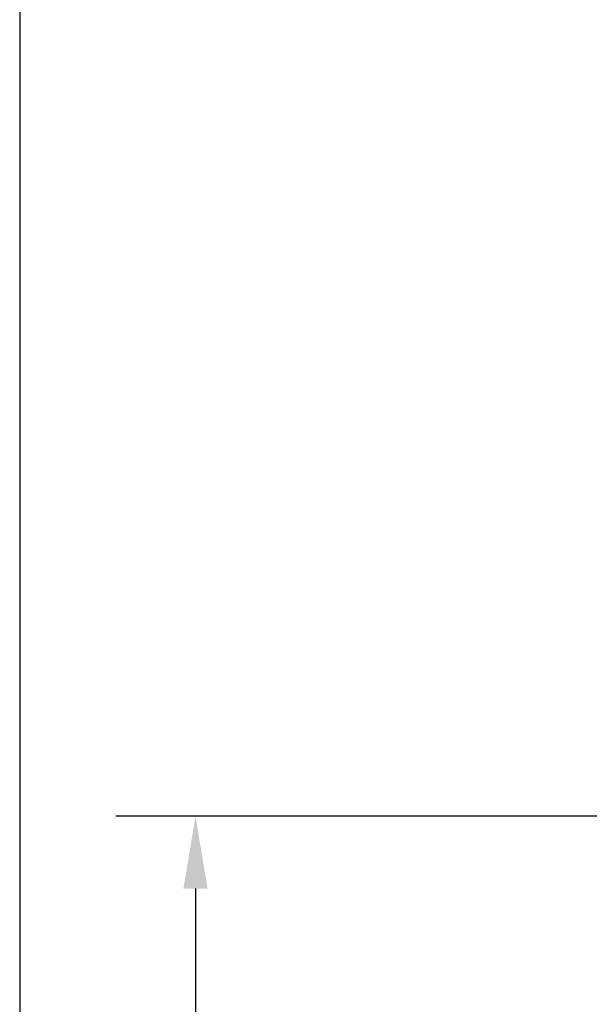
# Model space of a CAD drawing. Extents: x 0 to 1186, y 0 to 805.
# Drawn here: x 0 to 47, y 533 to 615 of the extents above; entities that cross this region are included whole.
import ezdxf

# ---------------------------------------------------------------- set-up
doc = ezdxf.new("R2010")
doc.units = 0
doc.header["$MEASUREMENT"] = 0
doc.layers.get('Defpoints').update_dxf_attribs({"linetype": 'CONTINUOUS'})
doc.layers.add('2_外観図(拡張付)', color=7, linetype='CONTINUOUS')
doc.layers.add('枠', color=7, linetype='CONTINUOUS')
doc.styles.get("Standard").update_dxf_attribs({"font": 'SIMPLEX.SHX', "bigfont": 'BIGFONT.shx'})
doc.dimstyles.new('SUNPO', dxfattribs={"dimscale": 0, "dimtxt": 3, "dimasz": 2.5, "dimexe": 2.2, "dimexo": 0.5, "dimgap": 1, "dimtad": 1, "dimdec": 1, "dimzin": 12, "dimdsep": 46, "dimtxsty": 'STANDARD', "dimcen": 0, "dimclrd": 3, "dimclre": 3, "dimclrt": 4, "dimadec": 0, "dimazin": 0, "dimtfac": 1, "dimtdec": 0, "dimtmove": 0, "dimatfit": 3, "dimfxl": 1, "dimtolj": 1, "dimtzin": 0, "dimarcsym": 0})

# ---------------------------------------------------------------- blocks, each defined once
blk = doc.blocks.new('*D7')
at = {"layer": '2_外観図(拡張付)', "color": 3, "lineweight": -2, "transparency": 16777216}
for p, q in [((112.398, 548.836), (7.955, 548.836)), ((14.555, 542.836), (14.555, 244.836)), ((112.398, 238.836), (7.955, 238.836))]:
    blk.add_line(p, q, dxfattribs=at)
at = {"layer": '2_外観図(拡張付)', "color": 3, "transparency": 16777216}
for points in [[(13.555, 542.836), (15.555, 542.836), (14.555, 548.836)], [(13.555, 244.836), (15.555, 244.836), (14.555, 238.836)]]:
    blk.add_solid(points, dxfattribs=at)
at = {"layer": 'Defpoints', "color": 0, "transparency": 16777216}
for p in [(113.898, 548.836), (14.555, 238.836), (113.898, 238.836)]:
    blk.add_point(p, dxfattribs=at)
at = {"layer": '2_外観図(拡張付)', "color": 4, "transparency": 16777216, "insert": (7.805, 393.836), "char_height": 7.5, "attachment_point": 5, "rotation": 90}
blk.add_mtext('\\A1;310', dxfattribs=at)

msp = doc.modelspace()

# ---------------------------------------------------------------- linework, layer by layer
at = {"layer": '枠', "color": 7}
msp.add_line((0, 805.5), (0, 0), dxfattribs=at)

# ---------------------------------------------------------------- dimensions: what is measured, and where the dimension line sits
at = {"layer": '2_外観図(拡張付)', "color": 3}
dim = msp.add_linear_dim(base=(14.555, 238.836), p1=(113.898, 548.836), p2=(113.898, 238.836), angle=90, dimstyle='SUNPO', override={"dimscale": 3, "dimtxt": 2.5, "dimasz": 2}, dxfattribs=at)
dim.commit()
dim.dimension.update_dxf_attribs({"geometry": '*D7', "text_midpoint": (7.805, 393.836)})

doc.saveas('drawing.dxf')
